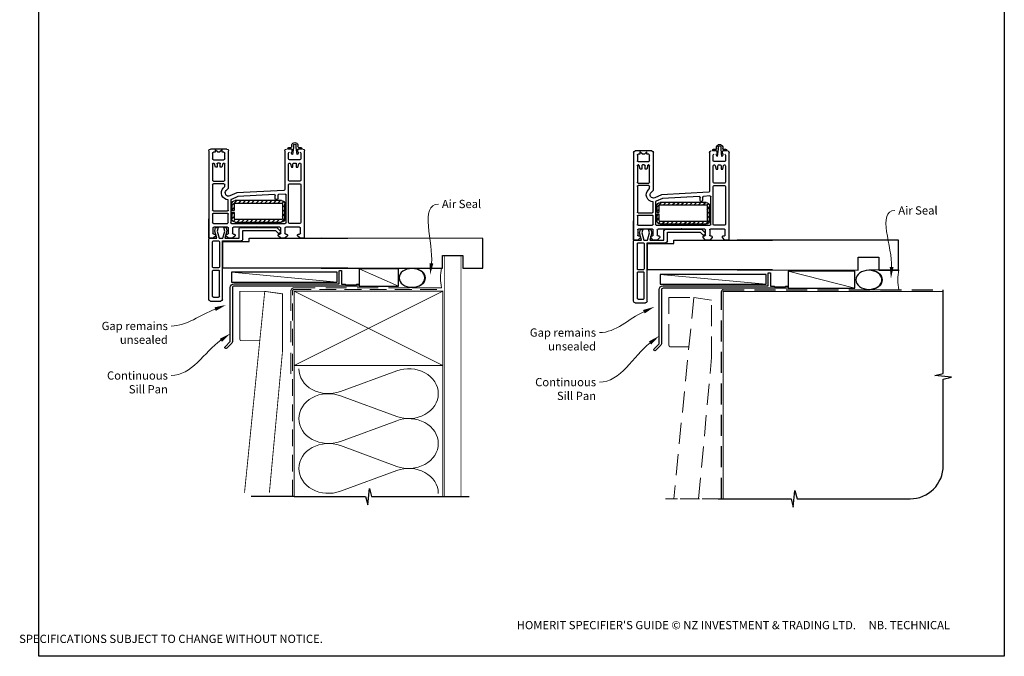
# Paper-space layout 'DFC' of a CAD drawing. Units: millimetres. Extents: x -11 to 585, y 0 to 770.
# Drawn here: x -11 to 585, y 0 to 385 of the extents above; entities that cross this region are included whole.
import ezdxf

# ---------------------------------------------------------------- set-up
doc = ezdxf.new("R2010")
doc.units = ezdxf.units.MM
doc.linetypes.add('DASHED', pattern=[19.05, 12.7, -6.35])
doc.layers.add('Homerit', color=2, linetype='Continuous')
doc.styles.add('General notes', font='arial.ttf', dxfattribs={"height": 3.5})
doc.styles.get("Standard").update_dxf_attribs({"font": 'arial.ttf'})

# ---------------------------------------------------------------- blocks, each defined once
blk = doc.blocks.new('sealant')
at = {"layer": 'Homerit', "color": 9, "lineweight": 20}
blk.add_lwpolyline([(-10.46, -7), (0, -7, -0.106806), (0, 0), (-10.46, 0)], format="xyb", dxfattribs=at)
at = {"layer": 'Homerit', "color": 9, "lineweight": 20, "extrusion": (0, 0, -1)}
blk.add_ellipse((-10.46, -3.5), major_axis=(4.77, 0), ratio=0.733157, start_param=-1.570796, end_param=1.570796, dxfattribs=at)
at = {"layer": 'Homerit', "color": 7, "lineweight": 25}
blk.add_ellipse((-10.46, -3.5), major_axis=(-4.56, 0), ratio=0.728665, dxfattribs=at)
blk = doc.blocks.new('Sliding')
for p, q in [((-84.11, 19), (-84.11, -17)), ((-83.11, 20), (-76.91, 20)), ((-75.91, 19), (-75.91, -16.4)), ((-81.81, 17.2), (-81.81, 1.7)), ((-81.31, 17.7), (-78.21, 17.7)), ((-77.71, 17.2), (-77.71, 1.7)), ((-81.31, 1.2), (-78.21, 1.2)), ((0, 0), (-75.66, 0)), ((-81.81, -0.6), (-81.81, -15.9)), ((-78.21, -0.1), (-81.31, -0.1)), ((-77.71, -15.9), (-77.71, -0.6)), ((-75.66, 0), (-75.66, -16)), ((-84.11, -17), (-84.11, -17.5)), ((-81.31, -16.4), (-78.21, -16.4)), ((-75.91, -16.4), (-64.61, -16.4)), ((-75.66, -16), (-59.66, -16)), ((-66.09, -16), (-69.39, -16)), ((-63.61, -17.4), (-63.61, -22.8)), ((-59.66, -16), (-59.66, -18)), ((-83.64, -18.03), (-84.14, -18.27)), ((-84.14, -71.03), (-84.14, -18.27)), ((-84.14, -18.27), (-84.14, -29.77)), ((-81.44, -18.03), (-83.64, -18.03)), ((-83.6, -18), (-83.11, -18)), ((-83.11, -18), (-79.29, -18)), ((-81.64, -24.23), (-81.64, -21.03)), ((-79.94, -19.53), (-81.44, -18.03)), ((-81.14, -20.53), (-80.44, -20.53)), ((-79.29, -18), (-80.56, -22.37)), ((-80.56, -22.37), (-80, -24.47)), ((-79.94, -20.03), (-79.94, -19.53)), ((-79.07, -22.35), (-77.91, -18)), ((-78.5, -24.47), (-79.07, -22.35)), ((-77.91, -18), (-75.66, -18)), ((-75.66, -18), (-74.49, -22.35)), ((-74.49, -22.35), (-75.06, -24.47)), ((-73.13, -22.5), (-74.34, -18)), ((-74.34, -18), (-65.74, -18)), ((-72.24, -18.03), (-73.74, -19.53)), ((-73.74, -19.53), (-73.74, -20.03)), ((-73.66, -24.47), (-73.13, -22.5)), ((-73.24, -20.53), (-72.74, -20.53)), ((-69.74, -18.03), (-72.24, -18.03)), ((-72.24, -21.03), (-72.24, -24.23)), ((-68.24, -19.53), (-69.74, -18.03)), ((-69.74, -24.23), (-69.74, -21.03)), ((-69.24, -20.53), (-68.74, -20.53)), ((-68.24, -20.03), (-68.24, -19.53)), ((-65.74, -18), (-65.74, -23.62)), ((-63.61, -22.8), (-43.81, -22.8)), ((-59.66, -18), (0, -18)), ((-43.81, -22.8), (-42.16, -21.15)), ((-43.02, -24.62), (-40.82, -22.41)), ((-40.54, -18.03), (-42.04, -19.53)), ((-42.04, -19.53), (-42.04, -20.03)), ((-41.54, -20.53), (-41.04, -20.53)), ((-40.84, -21.47), (-40.7, -21.89)), ((-38.04, -18.03), (-40.54, -18.03)), ((-40.54, -21.03), (-40.54, -24.23)), ((-40.51, -18), (-38.01, -18)), ((-36.54, -19.53), (-38.04, -18.03)), ((-38.04, -24.23), (-38.04, -21.03)), ((-37.54, -20.53), (-37.04, -20.53)), ((-36.54, -20.03), (-36.54, -19.53)), ((-28.84, -18.03), (-30.34, -19.53)), ((-30.34, -19.53), (-30.34, -20.03)), ((-29.84, -20.53), (-29.14, -20.53)), ((-27.39, -18), (-29.59, -18)), ((-26.64, -18.03), (-28.84, -18.03)), ((-28.64, -21.03), (-28.64, -24.23)), ((-26.64, -18.03), (-26.14, -18.29)), ((-26.14, -18.29), (-26.14, -71.03)), ((-81.84, -32.63), (-81.84, -27.53)), ((-81.84, -29.77), (-81.84, -27.53)), ((-81.34, -27.03), (-72.84, -27.03)), ((-72.74, -24.73), (-81.14, -24.73)), ((-80, -24.47), (-78.5, -24.47)), ((-75.06, -24.47), (-73.66, -24.47)), ((-72.35, -27.53), (-72.34, -32.63)), ((-70.84, -41.41), (-70.84, -27.53)), ((-70.34, -27.03), (-37.84, -27.03)), ((-70.07, -33.68), (-70.07, -29.79)), ((-55.44, -24.73), (-69.24, -24.73)), ((-69.21, -28.15), (-68.07, -29.29)), ((-68.57, -29.79), (-68.57, -33.68)), ((-68.07, -27.79), (-40.07, -27.79)), ((-40.07, -29.29), (-68.07, -29.29)), ((-66.92, -27.79), (-65.42, -29.29)), ((-64.74, -24.62), (-43.02, -24.62)), ((-64.27, -27.79), (-62.77, -29.29)), ((-61.62, -27.79), (-60.12, -29.29)), ((-58.96, -27.79), (-57.46, -29.29)), ((-56.31, -27.79), (-54.81, -29.29)), ((-55.14, -25.03), (-55.44, -24.73)), ((-54.84, -24.73), (-55.14, -25.03)), ((-41.04, -24.73), (-54.84, -24.73)), ((-53.66, -27.79), (-52.16, -29.29)), ((-51.01, -27.79), (-49.51, -29.29)), ((-48.36, -27.79), (-46.86, -29.29)), ((-45.71, -27.79), (-44.21, -29.29)), ((-43.05, -27.79), (-41.55, -29.29)), ((-40.4, -27.79), (-38.07, -30.12)), ((-39.57, -38.79), (-39.57, -29.79)), ((-38.07, -29.79), (-38.07, -38.79)), ((-29.14, -24.73), (-37.54, -24.73)), ((-37.34, -27.53), (-37.34, -44.24)), ((-35.84, -27.53), (-35.84, -50.53)), ((-28.94, -27.03), (-35.34, -27.03)), ((-28.44, -50.53), (-28.44, -27.53)), ((-81.84, -50.53), (-81.84, -35.03)), ((-81.34, -33.13), (-72.84, -33.13)), ((-81.34, -34.53), (-72.84, -34.53)), ((-72.34, -35.03), (-72.34, -41.21)), ((-70.07, -29.94), (-68.57, -31.44)), ((-70.07, -32.59), (-68.98, -33.68)), ((-68.57, -33.68), (-70.07, -33.68)), ((-70.07, -34.98), (-68.57, -34.98)), ((-70.07, -38.79), (-70.07, -34.98)), ((-70.07, -35.25), (-68.57, -36.75)), ((-68.57, -34.98), (-68.57, -38.79)), ((-39.57, -31.27), (-38.07, -32.77)), ((-39.57, -33.93), (-38.07, -35.43)), ((-66.61, -43.23), (-70.42, -41.57)), ((-70.07, -37.9), (-67.18, -40.79)), ((-68.07, -39.29), (-40.07, -39.29)), ((-40.07, -40.79), (-68.07, -40.79)), ((-66.03, -39.29), (-64.53, -40.79)), ((-63.37, -39.29), (-61.87, -40.79)), ((-60.72, -39.29), (-59.22, -40.79)), ((-58.07, -39.29), (-56.57, -40.79)), ((-55.42, -39.29), (-53.92, -40.79)), ((-52.77, -39.29), (-51.27, -40.79)), ((-50.12, -39.29), (-48.62, -40.79)), ((-47.46, -39.29), (-45.96, -40.79)), ((-44.81, -39.29), (-43.31, -40.79)), ((-42.84, -41.41), (-43.34, -41.41)), ((-42.16, -39.29), (-40.66, -40.79)), ((-39.69, -39.11), (-38.62, -40.17)), ((-39.57, -36.58), (-38.07, -38.08)), ((-73.56, -46.92), (-72.14, -48.34)), ((-67.14, -45.51), (-71.34, -43.68)), ((-38.62, -47), (-67.14, -45.51)), ((-44.37, -44.4), (-66.61, -43.23)), ((-43.84, -41.91), (-43.84, -43.9)), ((-42.34, -44.03), (-42.34, -41.91)), ((-37.87, -44.74), (-41.87, -44.53)), ((-38.14, -71.03), (-38.14, -47.5)), ((-81.84, -63.03), (-81.84, -53.03)), ((-74.94, -51.03), (-81.34, -51.03)), ((-81.34, -52.53), (-74.94, -52.53)), ((-75.18, -48.55), (-74.44, -49.29)), ((-74.44, -49.29), (-74.44, -50.53)), ((-74.44, -53.03), (-74.44, -63.03)), ((-72.14, -48.34), (-72.14, -71.03)), ((-35.84, -53.03), (-35.84, -63.03)), ((-35.34, -51.03), (-28.94, -51.03)), ((-28.94, -52.53), (-35.34, -52.53)), ((-28.44, -63.03), (-28.44, -53.03)), ((-81.2, -63.53), (-81.34, -63.53)), ((-81.34, -65.53), (-74.94, -65.53)), ((-80.14, -61.03), (-80.71, -63.16)), ((-79.14, -61.03), (-80.14, -61.03)), ((-79.14, -63.03), (-79.14, -61.03)), ((-77.64, -63.53), (-78.64, -63.53)), ((-77.14, -61.03), (-77.14, -63.03)), ((-76.14, -61.03), (-77.14, -61.03)), ((-75.57, -63.16), (-76.14, -61.03)), ((-74.94, -63.53), (-75.09, -63.53)), ((-35.34, -63.53), (-35.2, -63.53)), ((-28.94, -65.53), (-35.34, -65.53)), ((-34.71, -63.16), (-34.14, -61.03)), ((-34.14, -61.03), (-33.14, -61.03)), ((-33.14, -61.03), (-33.14, -63.03)), ((-32.64, -63.53), (-31.64, -63.53)), ((-31.14, -61.03), (-30.14, -61.03)), ((-31.14, -63.03), (-31.14, -61.03)), ((-30.14, -61.03), (-29.57, -63.16)), ((-29.09, -63.53), (-28.94, -63.53)), ((-81.84, -69.53), (-81.84, -66.03)), ((-80.24, -70.03), (-81.34, -70.03)), ((-80.24, -71.53), (-80.24, -70.03)), ((-78.74, -70.03), (-80.24, -71.53)), ((-77.54, -70.03), (-78.74, -70.03)), ((-76.04, -71.53), (-77.54, -70.03)), ((-74.94, -70.03), (-76.04, -70.03)), ((-76.04, -70.03), (-76.04, -71.53)), ((-74.44, -66.03), (-74.44, -69.53)), ((-35.84, -66.03), (-35.84, -69.53)), ((-32.91, -72.98), (-33.43, -68.71)), ((-30.58, -68.71), (-31.12, -72.98)), ((-28.44, -69.53), (-28.44, -66.03)), ((-73.14, -72.03), (-83.14, -72.03)), ((-34.09, -72.03), (-36.28, -72.03)), ((-36.28, -72.03), (-36.28, -72.33)), ((-35.65, -72.98), (-34.33, -72.98)), ((-33.84, -73.46), (-33.84, -74.55)), ((-32.91, -74.39), (-32.91, -72.98)), ((-31.12, -72.98), (-31.12, -74.4)), ((-30.17, -74.55), (-30.17, -73.46)), ((-27.74, -72.03), (-29.89, -72.03)), ((-29.71, -72.98), (-28.37, -72.98)), ((-27.74, -72.33), (-27.74, -72.03))]:
    blk.add_line(p, q)
for centre, radius, start, end in [((-83.11, 19), 1, 90, 180), ((-76.91, 19), 1, 0, 90), ((-81.31, 17.2), 0.5, 90, 180), ((-78.21, 17.2), 0.5, 0, 90), ((-81.31, 1.7), 0.5, 180, 270), ((-78.21, 1.7), 0.5, 270, 0), ((-81.31, -0.6), 0.5, 90, 180), ((-78.21, -0.6), 0.5, 0, 90), ((-83.61, -17.5), 0.5, 180, 270.12471), ((-81.31, -15.9), 0.5, 180, 270), ((-78.21, -15.9), 0.5, 270, 0), ((-64.61, -17.4), 1, 0, 90), ((-81.14, -21.03), 0.5, 90, 180), ((-80.44, -20.03), 0.5, 270, 0), ((-73.24, -20.03), 0.5, 180, 270), ((-72.74, -21.03), 0.5, 0, 90), ((-69.24, -21.03), 0.5, 90, 180), ((-68.74, -20.03), 0.5, 270, 0), ((-64.74, -23.62), 1, 180, 270), ((-41.6, -21.73), 0.8, 18.93829, 135), ((-41.54, -20.03), 0.5, 180, 270), ((-41.04, -21.03), 0.5, 0, 90), ((-41.17, -22.06), 0.5, 315, 18.93829), ((-37.54, -21.03), 0.5, 90, 180), ((-37.04, -20.03), 0.5, 270, 0), ((-29.84, -20.03), 0.5, 180, 270), ((-29.14, -21.03), 0.5, 0, 90), ((-81.34, -27.53), 0.5, 90.04936, 179.91172), ((-81.34, -27.53), 0.5, 90.04936, 179.91172), ((-81.14, -24.23), 0.5, 180, 270), ((-72.85, -27.53), 0.5, 0.0044, 89.97065), ((-72.74, -24.23), 0.5, 270, 0), ((-70.34, -27.53), 0.5, 90, 180), ((-68.07, -29.79), 2, 90, 180), ((-69.24, -24.23), 0.5, 180, 270), ((-68.07, -29.79), 0.5, 90, 180), ((-41.04, -24.23), 0.5, 270, 0), ((-40.07, -29.79), 2, 0, 90), ((-40.07, -29.79), 0.5, 0, 90), ((-37.54, -24.23), 0.5, 180, 270), ((-37.84, -27.53), 0.5, 0, 90), ((-35.34, -27.53), 0.5, 90, 180), ((-29.14, -24.23), 0.5, 270, 0), ((-28.94, -27.53), 0.5, 0, 90), ((-81.34, -32.63), 0.5, 180, 270), ((-81.34, -35.03), 0.5, 90, 180), ((-72.84, -32.63), 0.5, 270, 0.00773), ((-72.84, -35.03), 0.5, 359.98234, 90), ((-72.14, -45.51), 4.3, 92.66588, 225), ((-72.14, -45.51), 4.3, 66.42182, 72.40266), ((-68.07, -38.79), 2, 180, 270), ((-68.07, -38.79), 0.5, 180, 270), ((-43.34, -41.91), 0.5, 90, 180), ((-42.84, -41.91), 0.5, 0, 90), ((-40.07, -38.79), 2, 270, 0), ((-40.07, -38.79), 0.5, 270, 0), ((-72.14, -45.51), 2, 66.42182, 225), ((-44.34, -43.9), 0.5, 267, 0), ((-41.84, -44.03), 0.5, 180, 267), ((-38.64, -47.5), 0.5, 0, 87), ((-37.84, -44.24), 0.5, 267, 0), ((-81.34, -50.53), 0.5, 180, 270), ((-81.34, -53.03), 0.5, 90, 180), ((-74.94, -50.53), 0.5, 270, 0), ((-74.94, -53.03), 0.5, 0, 90), ((-35.34, -50.53), 0.5, 180, 270), ((-35.34, -53.03), 0.5, 90, 180), ((-28.94, -50.53), 0.5, 270, 0), ((-28.94, -53.03), 0.5, 0, 90), ((-81.34, -63.03), 0.5, 180, 270), ((-81.34, -66.03), 0.5, 90, 180), ((-81.2, -63.03), 0.5, 270, 345), ((-78.64, -63.03), 0.5, 180, 270), ((-77.64, -63.03), 0.5, 270, 0), ((-75.09, -63.03), 0.5, 195, 270), ((-74.94, -63.03), 0.5, 270, 0), ((-74.94, -66.03), 0.5, 0, 90), ((-35.34, -63.03), 0.5, 180, 270), ((-35.34, -66.03), 0.5, 90, 180), ((-35.2, -63.03), 0.5, 270, 345), ((-32.64, -63.03), 0.5, 180, 270), ((-31.64, -63.03), 0.5, 270, 0), ((-29.09, -63.03), 0.5, 195, 270), ((-28.94, -63.03), 0.5, 270, 0), ((-28.94, -66.03), 0.5, 0, 90), ((-83.14, -71.03), 1, 180, 270), ((-81.34, -69.53), 0.5, 180, 270), ((-74.94, -69.53), 0.5, 270, 0), ((-73.14, -71.03), 1, 270, 0), ((-37.14, -71.03), 1, 180, 270), ((-35.34, -69.53), 0.5, 180, 270), ((-32.88, -69.73), 1.16, 118.51329, 203.67735), ((-40.74, -72.34), 7.13, 6.41691, 17.52328), ((-31.16, -69.74), 1.17, 336.88725, 60.79378), ((-29.92, -71.59), 0.445, 170.00105, 273.73776), ((-23.74, -72.25), 6.66, 162.01534, 173.61092), ((-28.94, -69.53), 0.5, 270, 0), ((-27.14, -71.03), 1, 270, 0), ((-35.62, -72.32), 0.663, 181.55634, 267.62386), ((-34.33, -73.46), 0.482, 0.37829, 90), ((-34.07, -71.61), 0.422, 267.41104, 9.07933), ((-32.01, -74.07), 1.9, 194.54401, 345.45599), ((-32.01, -74.09), 0.946, 197.93612, 341.05722), ((-29.69, -73.46), 0.484, 93.34929, 179.49576), ((-28.4, -72.32), 0.661, 272.70357, 358.58216)]:
    blk.add_arc(centre, radius, start, end)

psp = doc.layouts.new('DFC')

# ---------------------------------------------------------------- linework, layer by layer
at = {"color": 7}
for p, q in [((269.21, 252.57), (171.47, 252.64)), ((269.21, 234.57), (269.21, 252.57)), ((521.02, 251.43), (423.28, 251.5)), ((521.02, 233.43), (521.02, 251.43)), ((244.76, 234.57), (244.76, 242.28)), ((244.76, 242.28), (257.21, 242.28)), ((257.21, 242.28), (257.21, 234.57)), ((496.57, 233.43), (496.57, 241.14)), ((496.57, 241.14), (509.02, 241.14)), ((509.02, 241.14), (509.02, 233.43)), ((171.47, 234.64), (244.76, 234.57)), ((257.21, 234.57), (269.21, 234.57)), ((423.28, 233.5), (496.57, 233.43)), ((509.02, 233.43), (521.02, 233.43))]:
    psp.add_line(p, q, dxfattribs=at)
at = {"layer": 'Homerit', "color": 7, "lineweight": 5}
for p, q in [((218.25, 223.68), (194.47, 234.13)), ((494.45, 222.4), (454.15, 232.8)), ((181.08, 226.08), (117.05, 232.03)), ((440.78, 224.8), (376.74, 230.75)), ((183.01, 159.86), (217.14, 172.41)), ((217.14, 144.78), (183.01, 157.33)), ((183.01, 129.69), (217.14, 142.24)), ((217.14, 114.6), (183.01, 127.16)), ((183.01, 99.52), (217.14, 112.07))]:
    psp.add_line(p, q, dxfattribs=at)
at = {"layer": 'Homerit', "color": 7, "lineweight": 25, "const_width": 0.4}
psp.add_lwpolyline([(256.08, 96.25), (256.08, 242.08), (246.08, 242.08), (246.08, 96.25)], dxfattribs=at)
at = {"layer": 'Homerit', "color": 7, "lineweight": 25}
for points in [[(182.38, 232.88, -0.414214), (182.58, 233.08), (183.58, 233.08, -0.414214), (183.78, 232.88), (183.78, 224.88), (185.97, 224.88), (186.37, 224.48), (192.57, 224.48), (192.97, 224.88), (193.87, 224.88, -1), (193.87, 223.68), (118.68, 223.68, 0.414214), (117.68, 222.68), (117.68, 190.08, -0.198912), (117.3, 189.16), (114.22, 186.09, -1), (113.31, 187.01), (116.38, 190.08), (116.38, 222.88, -0.414214), (118.58, 225.08), (182.38, 225.08)], [(442.08, 231.6, -0.414214), (442.28, 231.8), (443.28, 231.8, -0.414214), (443.48, 231.6), (443.48, 223.6), (445.66, 223.6), (446.06, 223.2), (452.26, 223.2), (452.66, 223.6), (453.56, 223.6, -1), (453.56, 222.4), (378.38, 222.4, 0.414214), (377.38, 221.4), (377.38, 188.8, -0.198912), (377, 187.88), (373.92, 184.8, -1), (373, 185.72), (376.08, 188.8), (376.08, 221.6, -0.414214), (378.28, 223.8), (442.08, 223.8)]]:
    psp.add_lwpolyline(points, format="xyb", close=True, dxfattribs=at)
at = {"layer": 'Homerit', "color": 7}
for points in [[(218.25, 234.13), (194.47, 234.13), (194.47, 223.68), (218.25, 223.68)], [(494.45, 232.8), (454.15, 232.8), (454.15, 222.4), (494.45, 222.4)], [(181.08, 232.03), (117.05, 232.03), (117.05, 226.08), (181.08, 226.08)], [(440.78, 230.75), (376.74, 230.75), (376.74, 224.8), (440.78, 224.8)]]:
    psp.add_lwpolyline(points, close=True, dxfattribs=at)
at = {"layer": 'Homerit', "color": 7, "lineweight": 30, "const_width": 0.5}
psp.add_lwpolyline([(122.15, 191.66), (122.15, 220.51), (137.23, 220.51), (134.23, 190.66), (123.15, 190.66, -0.414214)], format="xyb", close=True, dxfattribs=at)
psp.add_lwpolyline([(140.04, 98.73), (147.97, 184.16), (147.97, 219.01), (137.23, 220.51), (124.99, 98.73)], dxfattribs=at)
at = {"layer": 'Homerit', "color": 7, "linetype": 'DASHED', "lineweight": 13}
psp.add_lwpolyline([(153.08, 170.68), (153.08, 220.68, -0.414214), (155.08, 222.68), (244.63, 222.68)], format="xyb", dxfattribs=at)
at = {"layer": 'Homerit', "color": 7, "linetype": 'DASHED', "lineweight": 5, "ltscale": 0.8}
psp.add_lwpolyline([(154.08, 96.25), (154.08, 220.68, -0.414214), (155.08, 221.68), (244.08, 221.68)], format="xyb", dxfattribs=at)
at = {"layer": 'Homerit', "color": 7, "lineweight": 35, "const_width": 0.7}
psp.add_lwpolyline([(155.08, 220.68), (245.08, 220.68), (245.08, 175.68), (155.08, 175.68)], close=True, dxfattribs=at)
at = {"layer": 'Homerit', "color": 7, "lineweight": 5}
for points in [[(155.08, 220.68), (245.08, 175.68)], [(245.08, 220.68), (155.08, 175.68)], [(155.08, 175.68), (155.08, 96.25)], [(245.08, 175.68), (245.08, 96.25)]]:
    psp.add_lwpolyline(points, dxfattribs=at)
at = {"layer": 'Homerit', "color": 7, "ltscale": 0.7}
psp.add_lwpolyline([(411.78, 94.97), (456.03, 94.97), (457.28, 89.97), (458.28, 99.97), (459.53, 94.97), (528.03, 94.97, 0.414214), (548.03, 114.97), (548.03, 167.36), (553.03, 168.61), (543.03, 169.61), (548.03, 170.86), (548.03, 221.4)], format="xyb", dxfattribs=at)
at = {"layer": 'Homerit', "color": 7, "linetype": 'DASHED'}
psp.add_lwpolyline([(413.78, 94.97), (413.78, 220.4, -0.414214), (414.78, 221.4), (548.03, 221.4)], format="xyb", dxfattribs=at)
at = {"layer": 'Homerit', "color": 7, "const_width": 0.7}
psp.add_lwpolyline([(414.78, 94.97), (414.78, 220.4), (548.03, 220.4)], dxfattribs=at)
at = {"layer": 'Homerit', "color": 7, "linetype": 'DASHED', "lineweight": 5}
psp.add_lwpolyline([(381.99, 187.9), (381.99, 216.75), (397.07, 216.75), (394.07, 186.9), (382.99, 186.9, -0.414214)], format="xyb", close=True, dxfattribs=at)
psp.add_lwpolyline([(399.88, 94.97), (407.81, 180.4), (407.81, 215.25), (397.07, 216.75), (384.83, 94.97)], dxfattribs=at)
at = {"layer": 'Homerit', "color": 7}
psp.add_lwpolyline([(155.08, 96.25), (129.08, 96.25)], dxfattribs=at)
at = {"layer": 'Homerit', "color": 7, "ltscale": 0.7}
for points in [[(155.08, 96.25), (198.33, 96.25), (199.58, 91.25), (200.58, 101.25), (201.83, 96.25), (245.08, 96.25)], [(244.08, 96.25), (261.08, 96.25)]]:
    psp.add_lwpolyline(points, dxfattribs=at)
at = {"layer": 'Homerit', "color": 7, "linetype": 'DASHED', "lineweight": 13, "ltscale": 0.7}
psp.add_lwpolyline([(413.81, 94.97), (379.83, 94.97)], dxfattribs=at)
at = {"layer": 'Homerit', "color": 7, "linetype": 'DASHED', "lineweight": 13}
psp.add_lwpolyline([(414.78, 94.97), (388.78, 94.97)], dxfattribs=at)
at = {"layer": 'Homerit', "color": 7, "lineweight": 5, "extrusion": (0, 0, -1)}
for centre, major_axis, start_param, end_param in [((175.8, 173.68), (-17.97, 0), 4.299595, 6.283185), ((175.8, 143.51), (17.97, 0), 1.158003, 3.141592), ((175.8, 113.34), (-17.97, 0), 4.299595, 6.283185)]:
    psp.add_ellipse(centre, major_axis=major_axis, ratio=0.839632, start_param=start_param, end_param=end_param, dxfattribs=at)
at = {"layer": 'Homerit', "color": 7, "lineweight": 5}
for centre, major_axis, start_param, end_param in [((224.35, 158.6), (-17.97, 0), 3.141593, 5.125182), ((175.8, 143.51), (-17.97, 0), 4.299595, 6.283185), ((224.35, 158.6), (17.97, 0), 4.299596, 6.283185), ((224.35, 128.42), (17.97, 0), 0, 1.98359), ((175.8, 113.34), (-17.97, 0), 4.299595, 6.283185), ((224.35, 128.42), (-17.97, 0), 1.158004, 3.141593), ((224.35, 98.25), (-17.97, 0), 3.141593, 5.125182)]:
    psp.add_ellipse(centre, major_axis=major_axis, ratio=0.839632, start_param=start_param, end_param=end_param, dxfattribs=at)
at = {"layer": 'Homerit', "color": 7}
for points in [[(239.32, 237.34), (237.33, 230.53), (237.01, 237.62)], [(517.96, 235.2), (516.38, 228.28), (515.63, 235.34)]]:
    psp.add_solid(points, dxfattribs=at)
at = {"layer": 'Homerit', "color": 7, "lineweight": 5}
for points in [[(106.77, 210.85), (113.72, 212.27), (107.6, 208.67)], [(366.28, 209.23), (373.12, 211.15), (367.27, 207.12)], [(110, 191.86), (116.38, 194.96), (111.35, 189.96)], [(369.83, 190.21), (376.08, 193.57), (371.25, 188.36)]]:
    psp.add_solid(points, dxfattribs=at)

# ---------------------------------------------------------------- block references
at = {"color": 7, "xscale": -1, "rotation": 180}
for p in [(187.47, 234.64), (444.67, 233.5)]:
    psp.add_blockref('Sliding', p, dxfattribs=at)
at = {"layer": 'Homerit', "color": 7, "rotation": 180}
for p, xscale, yscale, zscale in [((244.28, 222.68), -1.710236329595683, 1.710236329595683, 1.710236329595683), ((521.19, 221.4), -1.736362030759552, 1.736362030759552, 1.736362030759552)]:
    psp.add_blockref('sealant', p, dxfattribs=dict(at, xscale=xscale, yscale=yscale, zscale=zscale))

# ---------------------------------------------------------------- texts
at = {"color": 7, "insert": (-11.48, 21), "char_height": 4.99526, "attachment_point": 1}
psp.add_mtext_dynamic_manual_height_columns("\\pi60.31763;HOMERIT SPECIFIER'S GUIDE © NZ INVESTMENT & TRADING LTD.     NB. TECHNICAL SPECIFICATIONS SUBJECT TO CHANGE WITHOUT NOTICE.", width=607.4887, gutter_width=24.98, heights=[0], dxfattribs=at)
at = {"layer": 'Homerit', "color": 7, "char_height": 5, "width": 28.8154, "attachment_point": 1, "style": 'General notes', "bg_fill": 3, "box_fill_scale": 1.5, "bg_fill_color": 9, "bg_fill_transparency": 0}
for s, insert in [('Air Seal', (244.49, 275.91)), ('{\\C0;Air Seal}', (520.84, 272.01))]:
    psp.add_mtext(s, dxfattribs=dict(at, insert=insert))
at = {"layer": 'Homerit', "color": 7, "lineweight": 5, "char_height": 5, "attachment_point": 3, "style": 'General notes', "bg_fill": 3, "box_fill_scale": 1.5, "bg_fill_color": 9, "bg_fill_transparency": 0}
for insert, width in [((78.57, 172.08), 33.6849), ((337.83, 168.08), 42.7169)]:
    psp.add_mtext('Continuous Sill Pan', dxfattribs=dict(at, insert=insert, width=width))

# ---------------------------------------------------------------- next in the draw order: linework, layer by layer
at = {"layer": 'Homerit', "color": 7, "linetype": 'ByBlock', "lineweight": 13}
for points, start_tangent, end_tangent in [([(238.17, 237.48), (242.49, 273.37)], (0.119716, 0.992808), (1, 0)), ([(516.8, 235.27), (518.84, 269.47)], (0.059668, 0.998218), (1, 0)), ([(110.67, 190.91), (80.57, 169.54)], (-0.815426, -0.578861), (-1, 0)), ([(370.54, 189.29), (339.83, 165.54)], (-0.791044, -0.61176), (-1, 0))]:
    psp.add_spline(points, degree=3, dxfattribs=dict(at, start_tangent=start_tangent, end_tangent=end_tangent))

# ---------------------------------------------------------------- next in the draw order: texts
at = {"layer": 'Homerit', "color": 7, "lineweight": 5, "char_height": 5, "width": 61.542, "attachment_point": 3, "style": 'General notes', "bg_fill": 3, "box_fill_scale": 1.5, "bg_fill_color": 9, "bg_fill_transparency": 0}
for insert in [(78.57, 202.08), (337.83, 198.08)]:
    psp.add_mtext('Gap remains unsealed', dxfattribs=dict(at, insert=insert))

# ---------------------------------------------------------------- next in the draw order: linework, layer by layer
at = {"color": 7}
psp.add_lwpolyline([(0.51, 692.95), (585.03, 692.95), (585.03, -0.38), (0.51, -0.38)], close=True, dxfattribs=at)
at = {"layer": 'Homerit', "color": 7, "linetype": 'ByBlock', "lineweight": 13, "end_tangent": (-1, 0)}
for points, start_tangent in [([(107.18, 209.76), (80.57, 199.54)], (-0.93352, -0.358526)), ([(366.78, 208.18), (339.83, 195.54)], (-0.905367, -0.424629))]:
    psp.add_spline(points, degree=3, dxfattribs=dict(at, start_tangent=start_tangent))

doc.saveas('drawing.dxf')
